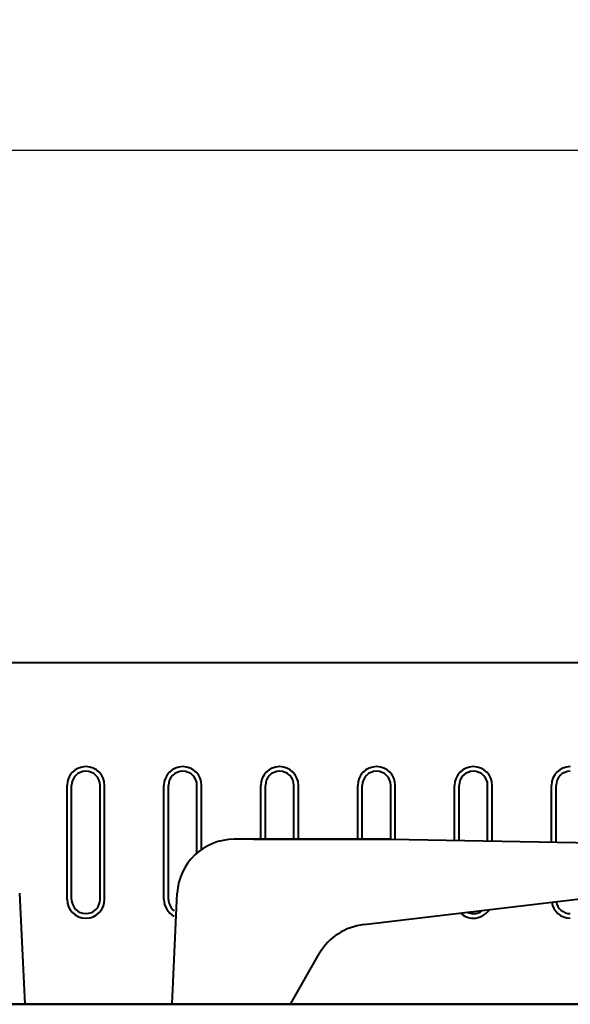
# Model space of a CAD drawing. Units: millimetres. Extents: x 410 to 2553, y 298 to 1505.
# Drawn here: x 1091 to 1188, y 1264 to 1436 of the extents above; entities that cross this region are included whole.
import ezdxf

# ---------------------------------------------------------------- set-up
doc = ezdxf.new("R2010")
doc.units = ezdxf.units.MM
doc.layers.add('CONTORNO', color=7, linetype='Continuous')
doc.styles.add('BLAIR ITC', font='blair-itc-medium.ttf', dxfattribs={"height": 35})
doc.dimstyles.new('BLAIR ITC', dxfattribs={"dimtxt": 35, "dimasz": 35, "dimexe": 15, "dimexo": 10, "dimgap": 10, "dimtad": 0, "dimdec": 0, "dimdsep": 46, "dimtxsty": 'BLAIR ITC', "dimcen": 0.09, "dimclrd": 8, "dimclre": 8, "dimclrt": 256, "dimadec": 0, "dimazin": 0, "dimtfac": 1, "dimtdec": 0, "dimtmove": 0, "dimatfit": 3, "dimfxl": 1, "dimtfill": 1, "dimtolj": 1, "dimtzin": 0, "dimarcsym": 0})

# ---------------------------------------------------------------- blocks, each defined once
blk = doc.blocks.new('*D24')
at = {"color": 8, "lineweight": -2, "transparency": 16777216}
for p, q in [((516.55, 1333.56), (516.55, 1428.49)), ((1416.55, 1333.56), (1416.55, 1428.49)), ((551.55, 1413.49), (892.98, 1413.49)), ((1381.55, 1413.49), (1040.12, 1413.49))]:
    blk.add_line(p, q, dxfattribs=at)
at = {"color": 8, "transparency": 16777216}
for points in [[(551.55, 1419.32), (551.55, 1407.66), (516.55, 1413.49)], [(1381.55, 1419.32), (1381.55, 1407.66), (1416.55, 1413.49)]]:
    blk.add_solid(points, dxfattribs=at)
at = {"layer": 'DEFPOINTS', "color": 0, "transparency": 16777216}
for p in [(516.55, 1413.49), (516.55, 1323.56), (1416.55, 1323.56)]:
    blk.add_point(p, dxfattribs=at)
at = {"lineweight": 40, "transparency": 16777216, "insert": (966.55, 1413.49), "char_height": 35, "attachment_point": 5, "style": 'BLAIR ITC', "bg_fill": 3, "box_fill_scale": 1.1, "bg_fill_color": 256, "bg_fill_true_color": 13158600, "bg_fill_transparency": 0}
blk.add_mtext('\\A1;900', dxfattribs=at)

msp = doc.modelspace()

# ---------------------------------------------------------------- linework, layer by layer
at = {"layer": 'CONTORNO', "lineweight": 40}
for p, q in [((516.55, 1323.56), (1416.55, 1323.56)), ((1099.21, 1281.98), (1099.21, 1302)), ((1100.01, 1281.98), (1100.01, 1302)), ((1105.01, 1281.98), (1105.01, 1302)), ((1105.81, 1281.98), (1105.81, 1302)), ((1116.21, 1281.98), (1116.21, 1302)), ((1117.01, 1281.98), (1117.01, 1302)), ((1122.01, 1290.13), (1122.01, 1302)), ((1122.81, 1290.75), (1122.81, 1302)), ((1133.21, 1292.54), (1133.21, 1302)), ((1134.01, 1292.54), (1134.01, 1302)), ((1139.01, 1292.54), (1139.01, 1302)), ((1139.81, 1292.54), (1139.81, 1302)), ((1150.21, 1292.54), (1150.21, 1302)), ((1151.01, 1292.54), (1151.01, 1302)), ((1156.01, 1292.54), (1156.01, 1302)), ((1156.81, 1292.53), (1156.81, 1302)), ((1167.21, 1292.36), (1167.21, 1302)), ((1168.01, 1292.34), (1168.01, 1302)), ((1173.01, 1292.26), (1173.01, 1302)), ((1173.81, 1292.24), (1173.81, 1302)), ((1184.21, 1292.07), (1184.21, 1302)), ((1185.01, 1292.06), (1185.01, 1302)), ((1156.03, 1292.54), (1128.53, 1292.54)), ((1131.94, 1292.54), (1156.03, 1292.54)), ((1156.03, 1292.54), (1215.45, 1291.54)), ((1151.27, 1277.55), (1217.95, 1285.56)), ((1091.86, 1263.56), (1090.91, 1283.07)), ((1117.64, 1263.56), (1118.54, 1283.07)), ((1138.39, 1263.56), (1143.51, 1272.56)), ((518.05, 1263.56), (1415.05, 1263.56)), ((1402.99, 1263.56), (564.64, 1263.56))]:
    msp.add_line(p, q, dxfattribs=at)
for centre, radius, start, end in [((1102.5, 1302), 3.29, 90, 180), ((1102.5, 1302), 2.49, 90, 180), ((1102.52, 1302), 3.29, 0, 90), ((1102.52, 1302), 2.49, 0, 90), ((1119.5, 1302), 3.29, 90, 180), ((1119.5, 1302), 2.49, 90, 180), ((1119.52, 1302), 3.29, 0, 90), ((1119.52, 1302), 2.49, 0, 90), ((1136.5, 1302), 3.29, 90, 180), ((1136.5, 1302), 2.49, 90, 180), ((1136.52, 1302), 3.29, 0, 90), ((1136.52, 1302), 2.49, 0, 90), ((1153.5, 1302), 3.29, 90, 180), ((1153.5, 1302), 2.49, 90, 180), ((1153.52, 1302), 3.29, 0, 90), ((1153.52, 1302), 2.49, 0, 90), ((1170.5, 1302), 3.29, 90, 180), ((1170.5, 1302), 2.49, 90, 180), ((1170.52, 1302), 3.29, 0, 90), ((1170.52, 1302), 2.49, 0, 90), ((1187.5, 1302), 3.29, 90, 180), ((1187.5, 1302), 2.49, 90, 180), ((1128.53, 1282.54), 10, 90, 177), ((1102.5, 1281.98), 3.29, 180, 270), ((1102.5, 1281.98), 2.49, 180, 270), ((1102.52, 1281.98), 2.49, 270, 0), ((1102.52, 1281.98), 3.29, 270, 0), ((1119.5, 1281.98), 3.29, 180, 243.2661), ((1119.5, 1281.98), 2.49, 180, 233.5317), ((1187.5, 1281.98), 3.29, 188.2677, 270), ((1187.5, 1281.98), 2.49, 188.7208, 270), ((1170.5, 1281.98), 3.29, 226.7687, 270), ((1170.5, 1281.98), 2.49, 244.8234, 270), ((1170.52, 1281.98), 3.29, 270, 327.0012), ((1170.52, 1281.98), 2.49, 270, 308.9957), ((1152.46, 1267.17), 10.45, 96.5345, 148.892)]:
    msp.add_arc(centre, radius, start, end, dxfattribs=at)

# ---------------------------------------------------------------- next in the draw order: dimensions: what is measured, and where the dimension line sits
at = {"lineweight": 40}
dim = msp.add_linear_dim(base=(516.55, 1413.49), p1=(1416.55, 1323.56), p2=(516.55, 1323.56), dimstyle='BLAIR ITC', dxfattribs=at)
dim.commit()
dim.dimension.update_dxf_attribs({"geometry": '*D24', "text_midpoint": (966.55, 1413.49)})

doc.saveas('drawing.dxf')
